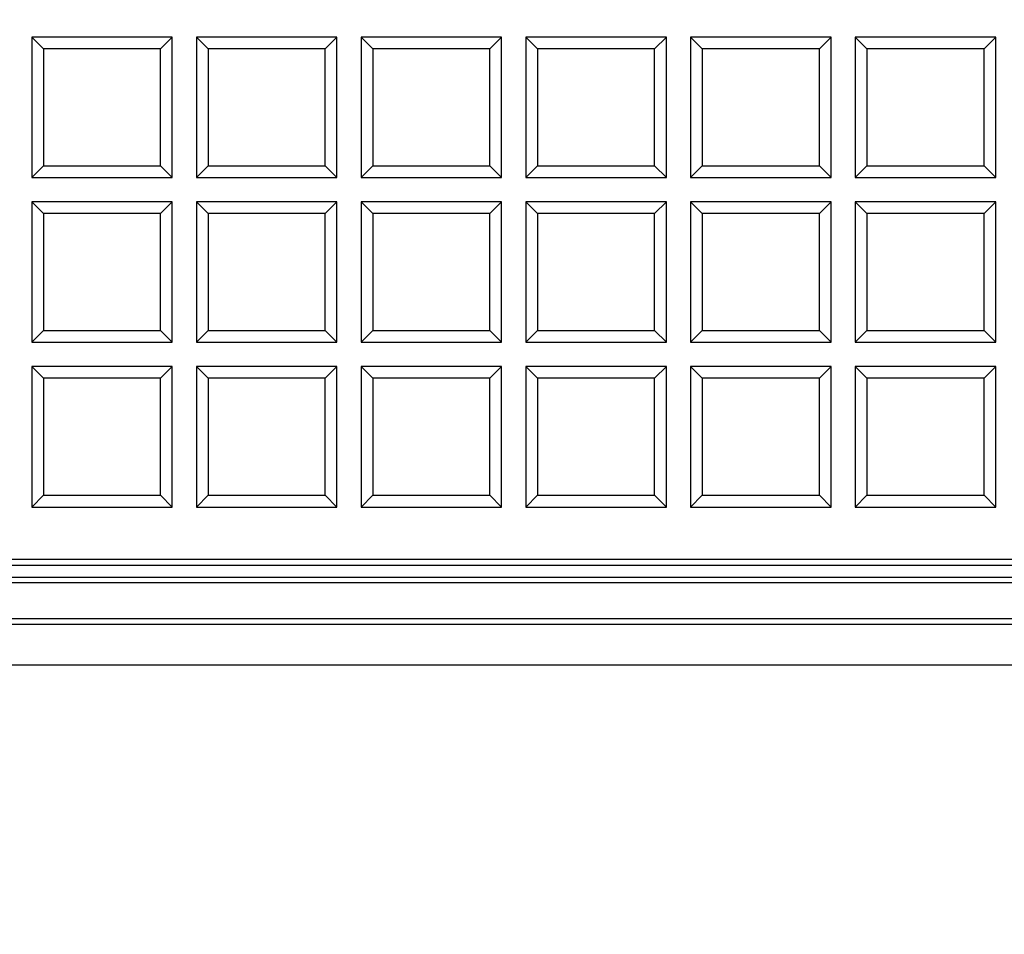
# Model space of a CAD drawing. Units: millimetres. Extents: x 0 to 291, y 0 to 204.
# Drawn here: x 104 to 119, y 18 to 31 of the extents above; entities that cross this region are included whole.
import ezdxf
from ezdxf.enums import TextEntityAlignment as Align

# ---------------------------------------------------------------- set-up
doc = ezdxf.new("R2010")
doc.units = ezdxf.units.MM
for name, color, linetype in [('D-16-D400M', 7, 'Continuous'), ('D-16-D400T', 7, 'Continuous'), ('Default', 7, 'Continuous'), ('Predeterminado', 7, 'Continuous')]:
    doc.layers.add(name, color=color, linetype=linetype)
doc.styles.add('SEACAD_Arial', font='arial.ttf')
doc.dimstyles.new('ISO', dxfattribs={"dimtxt": 3.125, "dimasz": 3.125, "dimexe": 1.5625, "dimexo": 0, "dimgap": 0.78125, "dimtad": 0, "dimdec": 0, "dimlfac": 5.882353, "dimtxsty": 'SEACAD_Arial', "dimblk1": '_SE_FILLED', "dimblk2": '_SE_FILLED', "dimsah": 1, "dimcen": 1.5625, "dimadec": 1, "dimazin": 0, "dimtfac": 0.5, "dimtmove": 0, "dimatfit": 3, "dimfxl": 1, "dimarcsym": 0})

# ---------------------------------------------------------------- blocks, each defined once
blk = doc.blocks.new('SE')
at = {"layer": 'D-16-D400M', "color": 7, "linetype": 'Continuous'}
for p, q in [((88.177, 23.089), (168.247, 23.089)), ((168.247, 23.005), (88.177, 23.005)), ((88.17, 22.488), (168.253, 22.488)), ((168.253, 22.403), (88.17, 22.403)), ((95.997, 21.816), (120.562, 21.816)), ((95.997, 21.816), (120.562, 21.816))]:
    blk.add_line(p, q, dxfattribs=at)
at = {"layer": 'D-16-D400T', "color": 7, "linetype": 'Continuous'}
for p, q in [((104.484, 30.928), (104.484, 28.888)), ((104.654, 30.758), (104.484, 30.928)), ((106.524, 30.928), (104.484, 30.928)), ((106.354, 30.758), (106.524, 30.928)), ((106.524, 28.888), (106.524, 30.928)), ((106.874, 30.928), (106.874, 28.888)), ((107.044, 30.758), (106.874, 30.928)), ((108.914, 30.928), (106.874, 30.928)), ((108.744, 30.758), (108.914, 30.928)), ((108.914, 28.888), (108.914, 30.928)), ((109.264, 30.928), (109.264, 28.888)), ((109.434, 30.758), (109.264, 30.928)), ((111.304, 30.928), (109.264, 30.928)), ((111.134, 30.758), (111.304, 30.928)), ((111.304, 28.888), (111.304, 30.928)), ((111.655, 30.928), (111.655, 28.888)), ((111.825, 30.758), (111.655, 30.928)), ((113.695, 30.928), (111.655, 30.928)), ((113.524, 30.758), (113.695, 30.928)), ((113.695, 28.888), (113.695, 30.928)), ((114.045, 30.928), (114.045, 28.888)), ((114.215, 30.758), (114.045, 30.928)), ((116.085, 30.928), (114.045, 30.928)), ((115.915, 30.758), (116.085, 30.928)), ((116.085, 28.888), (116.085, 30.928)), ((116.435, 30.928), (116.435, 28.888)), ((116.605, 30.758), (116.435, 30.928)), ((118.475, 30.928), (116.435, 30.928)), ((118.305, 30.758), (118.475, 30.928)), ((118.475, 28.888), (118.475, 30.928)), ((106.354, 30.758), (104.654, 30.758)), ((104.654, 30.758), (104.654, 29.058)), ((106.354, 29.058), (106.354, 30.758)), ((108.744, 30.758), (107.044, 30.758)), ((107.044, 30.758), (107.044, 29.058)), ((108.744, 29.058), (108.744, 30.758)), ((111.134, 30.758), (109.434, 30.758)), ((109.434, 30.758), (109.434, 29.058)), ((111.134, 29.058), (111.134, 30.758)), ((113.524, 30.758), (111.825, 30.758)), ((111.825, 30.758), (111.825, 29.058)), ((113.524, 29.058), (113.524, 30.758)), ((115.915, 30.758), (114.215, 30.758)), ((114.215, 30.758), (114.215, 29.058)), ((115.915, 29.058), (115.915, 30.758)), ((118.305, 30.758), (116.605, 30.758)), ((116.605, 30.758), (116.605, 29.058)), ((118.305, 29.058), (118.305, 30.758)), ((104.654, 29.058), (104.484, 28.888)), ((104.654, 29.058), (106.354, 29.058)), ((106.354, 29.058), (106.524, 28.888)), ((107.044, 29.058), (106.874, 28.888)), ((107.044, 29.058), (108.744, 29.058)), ((108.744, 29.058), (108.914, 28.888)), ((109.434, 29.058), (109.264, 28.888)), ((109.434, 29.058), (111.134, 29.058)), ((111.134, 29.058), (111.304, 28.888)), ((111.825, 29.058), (111.655, 28.888)), ((111.825, 29.058), (113.524, 29.058)), ((113.524, 29.058), (113.695, 28.888)), ((114.215, 29.058), (114.045, 28.888)), ((114.215, 29.058), (115.915, 29.058)), ((115.915, 29.058), (116.085, 28.888)), ((116.605, 29.058), (116.435, 28.888)), ((116.605, 29.058), (118.305, 29.058)), ((118.305, 29.058), (118.475, 28.888)), ((104.484, 28.888), (106.524, 28.888)), ((106.874, 28.888), (108.914, 28.888)), ((109.264, 28.888), (111.304, 28.888)), ((111.655, 28.888), (113.695, 28.888)), ((114.045, 28.888), (116.085, 28.888)), ((116.435, 28.888), (118.475, 28.888)), ((104.484, 28.538), (104.484, 26.498)), ((104.654, 28.368), (104.484, 28.538)), ((106.524, 28.538), (104.484, 28.538)), ((106.354, 28.368), (106.524, 28.538)), ((106.524, 26.498), (106.524, 28.538)), ((106.874, 28.538), (106.874, 26.498)), ((107.044, 28.368), (106.874, 28.538)), ((108.914, 28.538), (106.874, 28.538)), ((108.744, 28.368), (108.914, 28.538)), ((108.914, 26.498), (108.914, 28.538)), ((109.264, 28.538), (109.264, 26.498)), ((109.434, 28.368), (109.264, 28.538)), ((111.304, 28.538), (109.264, 28.538)), ((111.134, 28.368), (111.304, 28.538)), ((111.304, 26.498), (111.304, 28.538)), ((111.655, 28.538), (111.655, 26.498)), ((111.825, 28.368), (111.655, 28.538)), ((113.695, 28.538), (111.655, 28.538)), ((113.524, 28.368), (113.695, 28.538)), ((113.695, 26.498), (113.695, 28.538)), ((114.045, 28.538), (114.045, 26.498)), ((114.215, 28.368), (114.045, 28.538)), ((116.085, 28.538), (114.045, 28.538)), ((115.915, 28.368), (116.085, 28.538)), ((116.085, 26.498), (116.085, 28.538)), ((116.435, 28.538), (116.435, 26.498)), ((116.605, 28.368), (116.435, 28.538)), ((118.475, 28.538), (116.435, 28.538)), ((118.305, 28.368), (118.475, 28.538)), ((118.475, 26.498), (118.475, 28.538)), ((106.354, 28.368), (104.654, 28.368)), ((104.654, 28.368), (104.654, 26.668)), ((106.354, 26.668), (106.354, 28.368)), ((108.744, 28.368), (107.044, 28.368)), ((107.044, 28.368), (107.044, 26.668)), ((108.744, 26.668), (108.744, 28.368)), ((111.134, 28.368), (109.434, 28.368)), ((109.434, 28.368), (109.434, 26.668)), ((111.134, 26.668), (111.134, 28.368)), ((113.524, 28.368), (111.825, 28.368)), ((111.825, 28.368), (111.825, 26.668)), ((113.524, 26.668), (113.524, 28.368)), ((115.915, 28.368), (114.215, 28.368)), ((114.215, 28.368), (114.215, 26.668)), ((115.915, 26.668), (115.915, 28.368)), ((118.305, 28.368), (116.605, 28.368)), ((116.605, 28.368), (116.605, 26.668)), ((118.305, 26.668), (118.305, 28.368)), ((104.654, 26.668), (104.484, 26.498)), ((104.654, 26.668), (106.354, 26.668)), ((106.354, 26.668), (106.524, 26.498)), ((107.044, 26.668), (106.874, 26.498)), ((107.044, 26.668), (108.744, 26.668)), ((108.744, 26.668), (108.914, 26.498)), ((109.434, 26.668), (109.264, 26.498)), ((109.434, 26.668), (111.134, 26.668)), ((111.134, 26.668), (111.304, 26.498)), ((111.825, 26.668), (111.655, 26.498)), ((111.825, 26.668), (113.524, 26.668)), ((113.524, 26.668), (113.695, 26.498)), ((114.215, 26.668), (114.045, 26.498)), ((114.215, 26.668), (115.915, 26.668)), ((115.915, 26.668), (116.085, 26.498)), ((116.605, 26.668), (116.435, 26.498)), ((116.605, 26.668), (118.305, 26.668)), ((118.305, 26.668), (118.475, 26.498)), ((104.484, 26.498), (106.524, 26.498)), ((106.874, 26.498), (108.914, 26.498)), ((109.264, 26.498), (111.304, 26.498)), ((111.655, 26.498), (113.695, 26.498)), ((114.045, 26.498), (116.085, 26.498)), ((116.435, 26.498), (118.475, 26.498)), ((104.484, 26.147), (104.484, 24.107)), ((104.654, 25.977), (104.484, 26.147)), ((106.524, 26.147), (104.484, 26.147)), ((106.354, 25.977), (106.524, 26.147)), ((106.524, 24.107), (106.524, 26.147)), ((106.874, 26.147), (106.874, 24.107)), ((107.044, 25.977), (106.874, 26.147)), ((108.914, 26.147), (106.874, 26.147)), ((108.744, 25.977), (108.914, 26.147)), ((108.914, 24.107), (108.914, 26.147)), ((109.264, 26.147), (109.264, 24.107)), ((109.434, 25.977), (109.264, 26.147)), ((111.304, 26.147), (109.264, 26.147)), ((111.134, 25.977), (111.304, 26.147)), ((111.304, 24.107), (111.304, 26.147)), ((111.655, 26.147), (111.655, 24.107)), ((111.825, 25.977), (111.655, 26.147)), ((113.695, 26.147), (111.655, 26.147)), ((113.524, 25.977), (113.695, 26.147)), ((113.695, 24.107), (113.695, 26.147)), ((114.045, 26.147), (114.045, 24.107)), ((114.215, 25.977), (114.045, 26.147)), ((116.085, 26.147), (114.045, 26.147)), ((115.915, 25.977), (116.085, 26.147)), ((116.085, 24.107), (116.085, 26.147)), ((116.435, 26.147), (116.435, 24.107)), ((116.605, 25.977), (116.435, 26.147)), ((118.475, 26.147), (116.435, 26.147)), ((118.305, 25.977), (118.475, 26.147)), ((118.475, 24.107), (118.475, 26.147)), ((106.354, 25.977), (104.654, 25.977)), ((104.654, 25.977), (104.654, 24.278)), ((106.354, 24.278), (106.354, 25.977)), ((108.744, 25.977), (107.044, 25.977)), ((107.044, 25.977), (107.044, 24.278)), ((108.744, 24.278), (108.744, 25.977)), ((111.134, 25.977), (109.434, 25.977)), ((109.434, 25.977), (109.434, 24.278)), ((111.134, 24.278), (111.134, 25.977)), ((113.524, 25.977), (111.825, 25.977)), ((111.825, 25.977), (111.825, 24.278)), ((113.524, 24.278), (113.524, 25.977)), ((115.915, 25.977), (114.215, 25.977)), ((114.215, 25.977), (114.215, 24.278)), ((115.915, 24.278), (115.915, 25.977)), ((118.305, 25.977), (116.605, 25.977)), ((116.605, 25.977), (116.605, 24.278)), ((118.305, 24.278), (118.305, 25.977)), ((104.654, 24.278), (104.484, 24.107)), ((104.654, 24.278), (106.354, 24.278)), ((106.354, 24.278), (106.524, 24.107)), ((107.044, 24.278), (106.874, 24.107)), ((107.044, 24.278), (108.744, 24.278)), ((108.744, 24.278), (108.914, 24.107)), ((109.434, 24.278), (109.264, 24.107)), ((109.434, 24.278), (111.134, 24.278)), ((111.134, 24.278), (111.304, 24.107)), ((111.825, 24.278), (111.655, 24.107)), ((111.825, 24.278), (113.524, 24.278)), ((113.524, 24.278), (113.695, 24.107)), ((114.215, 24.278), (114.045, 24.107)), ((114.215, 24.278), (115.915, 24.278)), ((115.915, 24.278), (116.085, 24.107)), ((116.605, 24.278), (116.435, 24.107)), ((116.605, 24.278), (118.305, 24.278)), ((118.305, 24.278), (118.475, 24.107)), ((104.484, 24.107), (106.524, 24.107)), ((106.874, 24.107), (108.914, 24.107)), ((109.264, 24.107), (111.304, 24.107)), ((111.655, 24.107), (113.695, 24.107)), ((114.045, 24.107), (116.085, 24.107)), ((116.435, 24.107), (118.475, 24.107)), ((88.604, 23.348), (167.819, 23.348)), ((88.604, 23.263), (167.819, 23.263))]:
    blk.add_line(p, q, dxfattribs=at)
blk = doc.blocks.new('DMBLK5')
at = {"layer": 'Predeterminado', "linetype": 'Continuous'}
for points in [[(58.757, 108.103), (59.799, 108.103), (59.278, 111.228)], [(58.757, 21.031), (59.278, 17.906), (59.799, 21.031)]]:
    blk.add_hatch(color=7, dxfattribs=at).paths.add_polyline_path(points)
at = {"layer": 'Predeterminado', "color": 7, "linetype": 'Continuous'}
for p, q in [((81.536, 111.228), (57.716, 111.228)), ((59.278, 111.228), (59.278, 69.329)), ((59.278, 59.805), (59.278, 17.906)), ((94.324, 17.906), (57.716, 17.906))]:
    blk.add_line(p, q, dxfattribs=at)
at = {"layer": 'Predeterminado', "color": 7, "linetype": 'Continuous', "style": 'SEACAD_Arial'}
blk.add_text('549', height=3.125, rotation=90, dxfattribs=at).set_placement((57.716, 60.899), align=Align.TOP_LEFT)
blk = doc.blocks.new('_SE_FILLED')
at = {"color": 0}
blk.add_line((0, 0), (-1, 0), dxfattribs=at)
blk.add_solid([(0, 0), (-1, -0.1665), (-1, 0.1665), (0, 0)], dxfattribs=at)

msp = doc.modelspace()

# ---------------------------------------------------------------- block references
at = {"layer": 'Default'}
msp.add_blockref('SE', (0, 0), dxfattribs=at)

# ---------------------------------------------------------------- dimensions: what is measured, and where the dimension line sits
at = {"layer": 'Predeterminado', "color": 7, "linetype": 'Continuous'}
dim = msp.add_linear_dim(base=(59.2783, 111.228), p1=(128.2116, 111.228), p2=(128.2116, 17.9061), angle=270, text='\\A1;<>', dimstyle='ISO', dxfattribs=at)
dim.commit()
dim.dimension.update_dxf_attribs({"geometry": 'DMBLK5', "text_midpoint": (59.2783, 64.567), "dimtype": 161})

doc.saveas('drawing.dxf')
